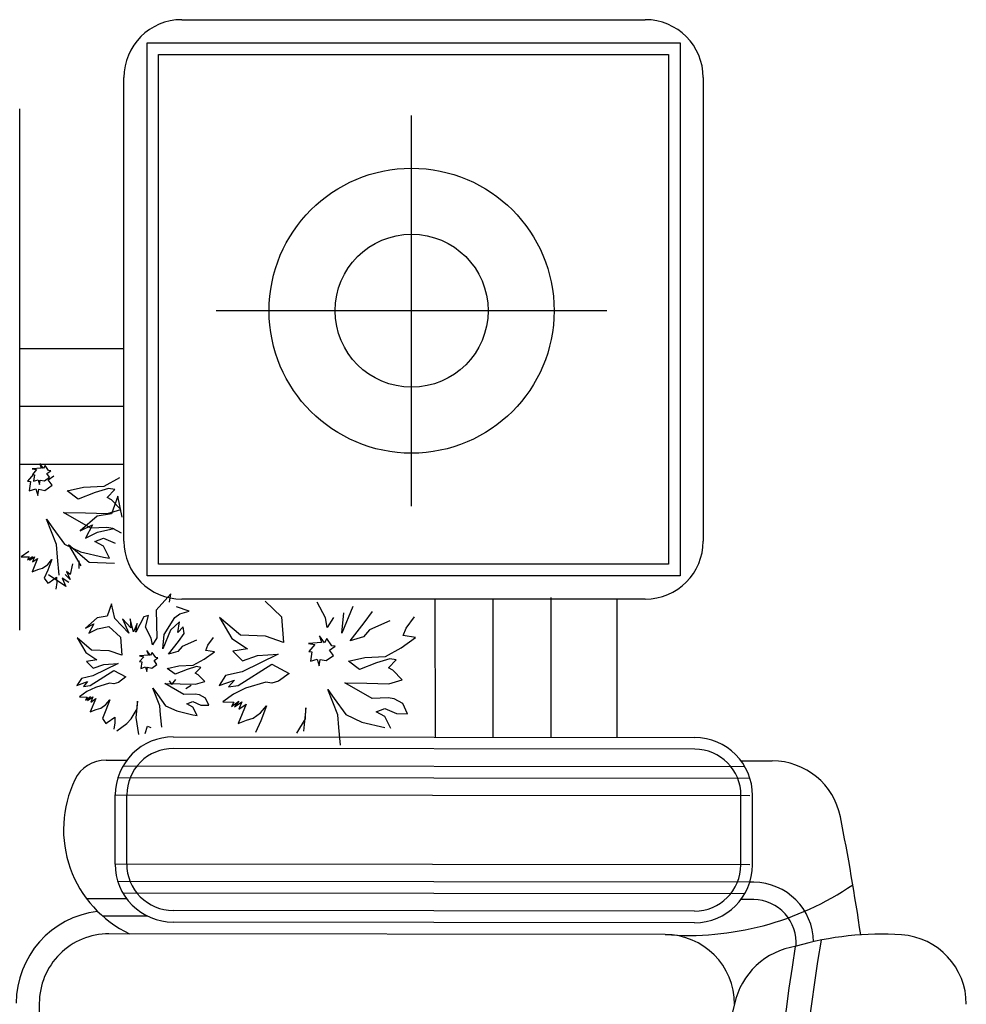
# Model space of a CAD drawing. Units: millimetres. Extents: x 3069 to 23279, y 2090 to 18230.
# Drawn here: x 9509 to 10326, y 17045 to 17895 of the extents above; entities that cross this region are included whole.
import ezdxf

# ---------------------------------------------------------------- set-up
doc = ezdxf.new("R2010")
doc.units = ezdxf.units.MM

msp = doc.modelspace()

# ---------------------------------------------------------------- linework, layer by layer
at = {"color": 7}
for p, q in [((9648.56, 17894.6), (10048.56, 17894.6)), ((9618.56, 17414.6), (9618.56, 17874.6)), ((9618.56, 17874.6), (10078.56, 17874.6)), ((10078.56, 17874.6), (10078.56, 17414.6)), ((9628.56, 17424.6), (9628.56, 17864.6)), ((9628.56, 17864.6), (10068.56, 17864.6)), ((10068.56, 17864.6), (10068.56, 17424.6)), ((9598.56, 17444.6), (9598.56, 17844.6)), ((10098.56, 17844.6), (10098.56, 17444.6)), ((9508.66, 17367.72), (9508.66, 17817.72)), ((9846.87, 17474.89), (9846.87, 17812)), ((10015.43, 17643.44), (9678.32, 17643.44)), ((9598.56, 17610.63), (9508.66, 17610.63)), ((9598.56, 17560.63), (9508.66, 17560.63)), ((9598.56, 17510.63), (9508.66, 17510.63)), ((9527.25, 17507.61), (9519.49, 17507)), ((9519.49, 17507), (9523.21, 17506.38)), ((9523.21, 17506.38), (9519.64, 17502.2)), ((9529.11, 17507.3), (9526.01, 17511.64)), ((9526.01, 17511.64), (9527.25, 17507.61)), ((9530.5, 17509.93), (9529.11, 17507.3)), ((9533.6, 17505.59), (9530.5, 17509.93)), ((9535.46, 17505.28), (9533.6, 17505.59)), ((9520.52, 17502.37), (9515.42, 17496.39)), ((9519.64, 17502.2), (9521.5, 17501.88)), ((9521.5, 17501.88), (9520.57, 17496.3)), ((9520.57, 17496.3), (9524.6, 17497.54)), ((9524.6, 17497.54), (9525.83, 17493.51)), ((9525.83, 17493.51), (9526.46, 17497.23)), ((9526.46, 17497.23), (9530.18, 17496.6)), ((9530.18, 17496.6), (9534.52, 17499.7)), ((9532.2, 17502.96), (9535.46, 17505.28)), ((9534.52, 17499.7), (9532.2, 17502.96)), ((9533.36, 17497.48), (9538.01, 17500.79)), ((9536.67, 17492.82), (9533.36, 17497.48)), ((9581.63, 17492.1), (9595.15, 17499.4)), ((9515.42, 17496.39), (9518.08, 17495.95)), ((9518.08, 17495.95), (9516.74, 17487.98)), ((9516.74, 17487.98), (9522.5, 17489.74)), ((9522.5, 17489.74), (9524.26, 17483.98)), ((9524.26, 17483.98), (9525.15, 17489.3)), ((9525.15, 17489.3), (9530.47, 17488.4)), ((9530.47, 17488.4), (9536.67, 17492.82)), ((9549.51, 17487.94), (9563.69, 17491.02)), ((9563.69, 17491.02), (9581.63, 17492.1)), ((9585.39, 17490.11), (9573.87, 17486.58)), ((9584.05, 17482.14), (9590.7, 17489.21)), ((9590.7, 17489.21), (9585.39, 17490.11)), ((9559.25, 17480.84), (9549.51, 17487.94)), ((9573.87, 17486.58), (9559.25, 17480.84)), ((9587.81, 17480.14), (9584.05, 17482.14)), ((9596, 17471.93), (9587.81, 17480.14)), ((9593.34, 17483.51), (9588.01, 17468.02)), ((9597.09, 17465.13), (9593.34, 17483.51)), ((9584.48, 17468.41), (9596, 17471.93)), ((9531.77, 17463.6), (9537.29, 17455.84)), ((9540.38, 17441.66), (9531.77, 17463.6)), ((9570.07, 17455.8), (9546.39, 17469.34)), ((9546.39, 17469.34), (9565.43, 17468.87)), ((9575.38, 17466.04), (9560.97, 17453.44)), ((9565.43, 17468.87), (9584.48, 17468.41)), ((9588.01, 17468.02), (9575.38, 17466.04)), ((9537.29, 17455.84), (9547.24, 17441.88)), ((9560.97, 17453.44), (9571.39, 17458.52)), ((9571.39, 17458.52), (9565.4, 17447.23)), ((9583.8, 17456.23), (9570.07, 17455.8)), ((9575.81, 17452.31), (9589.99, 17455.39)), ((9589.11, 17455.33), (9583.8, 17456.23)), ((9596.64, 17451.34), (9589.11, 17455.33)), ((9565.4, 17447.23), (9575.81, 17452.31)), ((9573.6, 17444.28), (9580.91, 17447.15)), ((9580.91, 17447.15), (9591.09, 17442.71)), ((9541.25, 17430.59), (9540.38, 17441.66)), ((9547.24, 17441.88), (9561.18, 17435.44)), ((9568.69, 17426.19), (9550.77, 17441.49)), ((9550.77, 17441.49), (9561.38, 17423.32)), ((9581.12, 17440.29), (9573.6, 17444.28)), ((9586.2, 17429.87), (9581.12, 17440.29)), ((9516.55, 17435.76), (9510.04, 17431.12)), ((9510.04, 17431.12), (9516.7, 17430.96)), ((9515.3, 17428.32), (9519.65, 17431.42)), ((9516.7, 17430.96), (9515.3, 17428.32)), ((9519.65, 17431.42), (9517.16, 17428.01)), ((9517.16, 17428.01), (9521.51, 17431.11)), ((9524.14, 17429.71), (9519.32, 17418.09)), ((9521.51, 17431.11), (9519.8, 17426.61)), ((9519.8, 17426.61), (9524.14, 17429.71)), ((9542.78, 17415.31), (9541.25, 17430.59)), ((9561.18, 17435.44), (9580.89, 17430.76)), ((9580.89, 17430.76), (9586.2, 17429.87)), ((9524.44, 17420.1), (9528.47, 17421.33)), ((9528.47, 17421.33), (9532.82, 17424.43)), ((9532.82, 17424.43), (9536.39, 17428.61)), ((9536.39, 17428.61), (9532.96, 17419.62)), ((9554.29, 17424.95), (9552.25, 17415.64)), ((9559.94, 17420.83), (9560.1, 17427.49)), ((9590.39, 17425.28), (9568.69, 17426.19)), ((10068.56, 17424.6), (9628.56, 17424.6)), ((9519.32, 17418.09), (9524.44, 17420.1)), ((9532.96, 17419.62), (9529.86, 17412.5)), ((9529.86, 17412.5), (9532.95, 17408.15)), ((9548.48, 17405.55), (9533.49, 17415.47)), ((9534.04, 17408.92), (9540.55, 17413.57)), ((9540.55, 17413.57), (9540.7, 17408.76)), ((9551.16, 17408.86), (9545.32, 17412.48)), ((9545.32, 17412.48), (9548.48, 17405.55)), ((9552.1, 17411.39), (9548, 17415.8)), ((9552.25, 17415.64), (9548.94, 17418.32)), ((9548.94, 17418.32), (9552.1, 17411.39)), ((10078.56, 17414.6), (9618.56, 17414.6)), ((9532.95, 17408.15), (9534.04, 17408.92)), ((9540.7, 17408.76), (9539.77, 17403.18)), ((9639.19, 17399.22), (9626.31, 17385.13)), ((9637.94, 17391.78), (9639.19, 17399.22)), ((9967.32, 17274.78), (9967.32, 17395.94)), ((9588.03, 17390.6), (9584.29, 17379.76)), ((9590.65, 17377.73), (9588.03, 17390.6)), ((9654.83, 17384.16), (9643.98, 17387.9)), ((10048.56, 17394.6), (9648.56, 17394.6)), ((9720.37, 17392.65), (9734.52, 17379.35)), ((9772.61, 17378.41), (9765.32, 17391.93)), ((9796.1, 17388.13), (9786.77, 17365.11)), ((9867.38, 17275.28), (9867.32, 17394.6)), ((9917.35, 17275.21), (9917.32, 17394.6)), ((10024.17, 17275.07), (10024.17, 17394.6)), ((9575.45, 17378.37), (9565.37, 17369.55)), ((9584.29, 17379.76), (9575.45, 17378.37)), ((9615.76, 17379.25), (9608.77, 17366.08)), ((9619.79, 17380.49), (9615.76, 17379.25)), ((9617.14, 17370.41), (9619.79, 17380.49)), ((9626.31, 17385.13), (9627.05, 17361.1)), ((9633.26, 17363.88), (9642.42, 17378.6)), ((9642.42, 17378.6), (9646.77, 17381.69)), ((9646.77, 17381.69), (9654.83, 17384.16)), ((9699.07, 17363.45), (9681.15, 17378.75)), ((9681.15, 17378.75), (9691.76, 17360.58)), ((9734.52, 17379.35), (9736.27, 17357.2)), ((9773.93, 17370), (9772.61, 17378.41)), ((9779.48, 17378.63), (9773.93, 17370)), ((9786.77, 17365.11), (9788.34, 17382.6)), ((9806.05, 17374.16), (9813.15, 17383.9)), ((9842.14, 17369.47), (9849.24, 17379.2)), ((9565.37, 17369.55), (9572.66, 17373.1)), ((9572.66, 17373.1), (9568.46, 17365.2)), ((9575.75, 17368.76), (9585.68, 17370.92)), ((9585.68, 17370.92), (9595.59, 17361.6)), ((9602.88, 17365.16), (9590.65, 17377.73)), ((9597.31, 17377.57), (9602.88, 17365.16)), ((9604.59, 17369.65), (9597.31, 17377.57)), ((9606.91, 17366.4), (9603.98, 17377.41)), ((9603.98, 17377.41), (9604.59, 17369.65)), ((9610.02, 17373.52), (9606.91, 17366.4)), ((9608.77, 17366.08), (9610.02, 17373.52)), ((9622.25, 17360.95), (9617.14, 17370.41)), ((9646.6, 17375.03), (9638.69, 17367.75)), ((9645.04, 17365.73), (9646.6, 17375.03)), ((9649.7, 17370.68), (9645.04, 17365.73)), ((9650.62, 17364.79), (9649.7, 17370.68)), ((9793.85, 17358.46), (9806.05, 17374.16)), ((9828.19, 17375.91), (9810.47, 17367.96)), ((9839.69, 17363.05), (9842.14, 17369.47)), ((9570.77, 17350.47), (9558.23, 17361.19)), ((9558.23, 17361.19), (9565.65, 17348.47)), ((9568.46, 17365.2), (9575.75, 17368.76)), ((9595.59, 17361.6), (9596.81, 17346.1)), ((9623.17, 17355.06), (9622.25, 17360.95)), ((9627.05, 17361.1), (9623.17, 17355.06)), ((9638.69, 17367.75), (9632.16, 17351.64)), ((9632.16, 17351.64), (9633.26, 17363.88)), ((9645.65, 17357.98), (9650.62, 17364.79)), ((9670.92, 17354.69), (9675.88, 17361.51)), ((9720.77, 17362.53), (9699.07, 17363.45)), ((9736.27, 17357.2), (9720.77, 17362.53)), ((9767.28, 17362.92), (9769.04, 17357.16)), ((9771.7, 17356.71), (9767.28, 17362.92)), ((9805.37, 17361.99), (9793.85, 17358.46)), ((9810.47, 17367.96), (9805.37, 17361.99)), ((9837.91, 17352.42), (9850.32, 17361.27)), ((9850.32, 17361.27), (9839.69, 17363.05)), ((9637.11, 17346.98), (9645.65, 17357.98)), ((9648.75, 17353.63), (9645.18, 17349.45)), ((9661.15, 17359.2), (9648.75, 17353.63)), ((9669.2, 17350.2), (9670.92, 17354.69)), ((9691.76, 17360.58), (9705.26, 17351.48)), ((9769.04, 17357.16), (9757.97, 17356.29)), ((9757.97, 17356.29), (9763.28, 17355.39)), ((9763.28, 17355.39), (9758.18, 17349.42)), ((9773.7, 17360.47), (9771.7, 17356.71)), ((9778.12, 17354.27), (9773.7, 17360.47)), ((9776.12, 17350.51), (9780.78, 17353.82)), ((9780.78, 17353.82), (9778.12, 17354.27)), ((9824.39, 17345.13), (9837.91, 17352.42)), ((9565.65, 17348.47), (9575.1, 17342.1)), ((9585.96, 17349.84), (9570.77, 17350.47)), ((9596.81, 17346.1), (9585.96, 17349.84)), ((9619.75, 17346.07), (9612, 17345.46)), ((9612, 17345.46), (9615.72, 17344.84)), ((9615.72, 17344.84), (9612.15, 17340.66)), ((9618.51, 17350.11), (9619.75, 17346.07)), ((9621.61, 17345.76), (9618.51, 17350.11)), ((9623.01, 17348.39), (9621.61, 17345.76)), ((9626.1, 17344.05), (9623.01, 17348.39)), ((9627.96, 17343.74), (9626.1, 17344.05)), ((9645.18, 17349.45), (9637.11, 17346.98)), ((9667.96, 17342.76), (9676.64, 17348.95)), ((9676.64, 17348.95), (9669.2, 17350.2)), ((9705.26, 17351.48), (9692.63, 17349.5)), ((9692.63, 17349.5), (9700.82, 17341.3)), ((9731.83, 17347.02), (9700.58, 17331.78)), ((9700.82, 17341.3), (9713.89, 17345.93)), ((9713.89, 17345.93), (9731.83, 17347.02)), ((9758.18, 17349.42), (9760.84, 17348.97)), ((9760.84, 17348.97), (9759.5, 17341)), ((9773.23, 17341.43), (9779.44, 17345.85)), ((9779.44, 17345.85), (9776.12, 17350.51)), ((9792.28, 17340.96), (9806.45, 17344.05)), ((9806.45, 17344.05), (9824.39, 17345.13)), ((9575.1, 17342.1), (9566.26, 17340.71)), ((9566.26, 17340.71), (9571.99, 17334.97)), ((9593.7, 17338.97), (9571.83, 17328.31)), ((9571.99, 17334.97), (9581.14, 17338.22)), ((9581.14, 17338.22), (9593.7, 17338.97)), ((9612.15, 17340.66), (9614.01, 17340.34)), ((9614.01, 17340.34), (9613.07, 17334.77)), ((9613.07, 17334.77), (9617.1, 17336)), ((9617.1, 17336), (9618.34, 17331.97)), ((9618.34, 17331.97), (9618.96, 17335.69)), ((9618.96, 17335.69), (9622.68, 17335.06)), ((9622.68, 17335.06), (9627.03, 17338.16)), ((9624.7, 17341.42), (9627.96, 17343.74)), ((9627.03, 17338.16), (9624.7, 17341.42)), ((9636.01, 17334.74), (9645.94, 17336.9)), ((9645.94, 17336.9), (9658.49, 17337.65)), ((9661.13, 17336.26), (9653.06, 17333.79)), ((9658.49, 17337.65), (9667.96, 17342.76)), ((9660.19, 17330.68), (9664.85, 17335.63)), ((9664.85, 17335.63), (9661.13, 17336.26)), ((9697.25, 17320.04), (9726.28, 17338.39)), ((9726.28, 17338.39), (9741.33, 17330.4)), ((9759.5, 17341), (9765.26, 17342.77)), ((9765.26, 17342.77), (9767.03, 17337.01)), ((9767.03, 17337.01), (9767.92, 17342.32)), ((9767.92, 17342.32), (9773.23, 17341.43)), ((9802.01, 17333.87), (9792.28, 17340.96)), ((9816.63, 17339.6), (9802.01, 17333.87)), ((9828.15, 17343.13), (9816.63, 17339.6)), ((9826.82, 17335.16), (9833.47, 17342.24)), ((9833.47, 17342.24), (9828.15, 17343.13)), ((9571.83, 17328.31), (9561.9, 17326.15)), ((9569.49, 17320.09), (9589.81, 17332.93)), ((9589.81, 17332.93), (9600.35, 17327.34)), ((9600.35, 17327.34), (9593.83, 17322.7)), ((9642.83, 17329.77), (9636.01, 17334.74)), ((9653.06, 17333.79), (9642.83, 17329.77)), ((9662.82, 17329.28), (9660.19, 17330.68)), ((9668.55, 17323.54), (9662.82, 17329.28)), ((9686.41, 17328.69), (9680.86, 17320.06)), ((9700.58, 17331.78), (9686.41, 17328.69)), ((9741.33, 17330.4), (9732.02, 17323.76)), ((9830.58, 17333.17), (9826.82, 17335.16)), ((9838.76, 17324.96), (9830.58, 17333.17)), ((9561.9, 17326.15), (9558.02, 17320.11)), ((9558.02, 17320.11), (9567.17, 17323.35)), ((9567.17, 17323.35), (9563.6, 17319.17)), ((9563.6, 17319.17), (9569.49, 17320.09)), ((9573.99, 17318.38), (9566.7, 17314.83)), ((9586.08, 17322.09), (9573.99, 17318.38)), ((9589.8, 17321.46), (9586.08, 17322.09)), ((9593.83, 17322.7), (9589.8, 17321.46)), ((9650.4, 17312.24), (9633.83, 17321.72)), ((9633.83, 17321.72), (9647.16, 17321.39)), ((9637.65, 17324.09), (9639.98, 17320.83)), ((9639.98, 17320.83), (9643.55, 17325.02)), ((9647.16, 17321.39), (9660.49, 17321.07)), ((9652.18, 17317.3), (9656.52, 17320.39)), ((9660.49, 17321.07), (9668.55, 17323.54)), ((9680.86, 17320.06), (9693.93, 17324.7)), ((9693.93, 17324.7), (9688.83, 17318.72)), ((9688.83, 17318.72), (9697.25, 17320.04)), ((9720.95, 17322.89), (9703.67, 17317.6)), ((9726.26, 17322), (9720.95, 17322.89)), ((9732.02, 17323.76), (9726.26, 17322)), ((9812.83, 17308.83), (9789.15, 17322.37)), ((9789.15, 17322.37), (9808.2, 17321.9)), ((9808.2, 17321.9), (9827.24, 17321.43)), ((9827.24, 17321.43), (9838.76, 17324.96)), ((9566.7, 17314.83), (9560.18, 17310.18)), ((9560.18, 17310.18), (9566.84, 17310.02)), ((9565.45, 17307.39), (9569.79, 17310.48)), ((9566.84, 17310.02), (9565.45, 17307.39)), ((9569.79, 17310.48), (9567.31, 17307.07)), ((9567.31, 17307.07), (9571.65, 17310.17)), ((9571.65, 17310.17), (9569.94, 17305.68)), ((9623.59, 17317.7), (9627.46, 17312.27)), ((9629.62, 17302.35), (9623.59, 17317.7)), ((9627.46, 17312.27), (9634.42, 17302.5)), ((9660.01, 17312.54), (9650.4, 17312.24)), ((9663.73, 17311.92), (9660.01, 17312.54)), ((9669, 17309.12), (9663.73, 17311.92)), ((9693.25, 17312.52), (9683.94, 17305.89)), ((9703.67, 17317.6), (9693.25, 17312.52)), ((9774.53, 17316.63), (9780.06, 17308.87)), ((9783.14, 17294.69), (9774.53, 17316.63)), ((9574.28, 17308.77), (9569.46, 17297.15)), ((9569.94, 17305.68), (9574.28, 17308.77)), ((9578.61, 17300.39), (9582.96, 17303.49)), ((9582.96, 17303.49), (9586.53, 17307.67)), ((9586.53, 17307.67), (9583.11, 17298.68)), ((9610.24, 17306.56), (9608.83, 17292.45)), ((9610.08, 17299.89), (9610.24, 17306.56)), ((9630.23, 17294.6), (9629.62, 17302.35)), ((9634.42, 17302.5), (9644.18, 17297.99)), ((9652.87, 17304.18), (9657.99, 17306.19)), ((9658.14, 17301.38), (9652.87, 17304.18)), ((9657.99, 17306.19), (9665.12, 17303.08)), ((9661.69, 17294.09), (9658.14, 17301.38)), ((9665.12, 17303.08), (9671.78, 17302.91)), ((9671.78, 17302.91), (9669, 17309.12)), ((9683.94, 17305.89), (9693.46, 17305.65)), ((9691.47, 17301.89), (9697.67, 17306.31)), ((9693.46, 17305.65), (9691.47, 17301.89)), ((9697.67, 17306.31), (9694.12, 17301.44)), ((9694.12, 17301.44), (9700.33, 17305.87)), ((9704.09, 17303.87), (9697.21, 17287.27)), ((9700.33, 17305.87), (9697.89, 17299.45)), ((9697.89, 17299.45), (9704.09, 17303.87)), ((9716.48, 17296.32), (9721.58, 17302.3)), ((9721.58, 17302.3), (9716.7, 17289.46)), ((9780.06, 17308.87), (9790, 17294.9)), ((9826.56, 17309.25), (9812.83, 17308.83)), ((9831.88, 17308.36), (9826.56, 17309.25)), ((9839.4, 17304.37), (9831.88, 17308.36)), ((9843.38, 17295.5), (9839.4, 17304.37)), ((9569.46, 17297.15), (9574.58, 17299.16)), ((9574.58, 17299.16), (9578.61, 17300.39)), ((9583.11, 17298.68), (9580, 17291.56)), ((9604.8, 17291.22), (9610.08, 17299.89)), ((9631.3, 17283.9), (9630.23, 17294.6)), ((9644.18, 17297.99), (9657.97, 17294.72)), ((9657.97, 17294.72), (9661.69, 17294.09)), ((9710.28, 17291.9), (9716.48, 17296.32)), ((9755.47, 17300.7), (9753.45, 17280.56)), ((9755.23, 17291.18), (9755.47, 17300.7)), ((9784.01, 17283.62), (9783.14, 17294.69)), ((9790, 17294.9), (9803.95, 17288.47)), ((9816.36, 17297.31), (9823.67, 17300.18)), ((9823.88, 17293.31), (9816.36, 17297.31)), ((9823.67, 17300.18), (9833.85, 17295.74)), ((9828.97, 17282.9), (9823.88, 17293.31)), ((9833.85, 17295.74), (9843.38, 17295.5)), ((9580, 17291.56), (9583.09, 17287.21)), ((9583.09, 17287.21), (9584.18, 17287.99)), ((9584.18, 17287.99), (9590.7, 17292.63)), ((9590.84, 17287.82), (9589.91, 17282.24)), ((9590.7, 17292.63), (9590.84, 17287.82)), ((9592.54, 17280.85), (9601.23, 17287.04)), ((9601.23, 17287.04), (9604.8, 17291.22)), ((9608.83, 17292.45), (9611.14, 17277.72)), ((9617.03, 17278.64), (9619.05, 17285)), ((9619.05, 17285), (9621.69, 17283.6)), ((9697.21, 17287.27), (9704.52, 17290.14)), ((9704.52, 17290.14), (9710.28, 17291.9)), ((9716.7, 17289.46), (9712.26, 17279.28)), ((9747.69, 17278.79), (9755.23, 17291.18)), ((9803.95, 17288.47), (9823.65, 17283.79)), ((9785.54, 17268.34), (9784.01, 17283.62)), ((9641.2, 17275.58), (10091.2, 17274.98)), ((10091.19, 17264.98), (9641.19, 17265.58)), ((9583.3, 17255.65), (9601.17, 17255.63)), ((9597.87, 17250.63), (10134.47, 17249.93)), ((10131.17, 17254.93), (10158.13, 17254.9)), ((9593.46, 17240.64), (10138.85, 17239.92)), ((9591.06, 17165.88), (9591.13, 17225.64)), ((9591.13, 17225.64), (10138.83, 17224.92)), ((9601.06, 17165.87), (9601.13, 17225.63)), ((10131.05, 17165.17), (10131.13, 17224.93)), ((10141.05, 17165.16), (10141.13, 17224.92)), ((10138.75, 17165.16), (9591.06, 17165.88)), ((10138.73, 17150.16), (9593.34, 17150.88)), ((10142.12, 17150.16), (10138.73, 17150.16)), ((10134.32, 17140.17), (9597.72, 17140.87)), ((9601.02, 17135.87), (9566.41, 17135.91)), ((10142.1, 17135.16), (10131.02, 17135.17)), ((10091, 17125.22), (9641, 17125.81)), ((9619.2, 17120.84), (9580.75, 17120.89)), ((10090.99, 17115.22), (9640.99, 17115.81)), ((10065.66, 17105.02), (9585.66, 17105.65)), ((9525.58, 17045.73), (9524.95, 16565.73))]:
    msp.add_line(p, q, dxfattribs=at)
for radius in [122.97, 65.99]:
    msp.add_circle((9846.87, 17643.44), radius, dxfattribs=at)
for centre, radius, start, end in [((9648.56, 17844.6), 50, 90, 180), ((10048.56, 17844.6), 50, 0, 90), ((9648.56, 17444.6), 50, 180, 270), ((10048.56, 17444.6), 50, 270, 0), ((9641.13, 17225.58), 50, 89.92455, 179.92455), ((10091.13, 17224.98), 50, 359.92455, 89.92455), ((9641.13, 17225.58), 40, 89.92455, 179.92455), ((10091.13, 17224.98), 40, 359.92455, 89.92455), ((9583.26, 17225.65), 30, 89.92455, 154.51669), ((10158.05, 17194.9), 60, 11.22652, 89.92455), ((9646.13, 17195.69), 99.64, 154.51669, 244.67121), ((8206.13, 16807.47), 2050, 8.33967, 11.22652), ((9641.06, 17165.81), 50, 179.92455, 269.92455), ((9641.06, 17165.81), 40, 179.92455, 269.92455), ((10091.05, 17165.22), 50, 269.92455, 359.92455), ((10091.05, 17165.22), 40, 269.92455, 359.92455), ((10141.67, 17098.05), 52.11, 0.84395, 89.32982), ((10085.48, 17357.43), 253.19, 265.50997, 304.16386), ((10141.67, 17098.05), 37.11, 355.08161, 89.32982), ((9585.58, 17045.65), 80, 96.98759, 179.92455), ((9585.58, 17045.65), 60, 89.92455, 179.92455), ((10065.58, 17045.02), 60, 359.92455, 89.92455), ((11957.42, 16802.53), 1782.16, 170.38397, 189.46512), ((10251.81, 16845.46), 259.92, 86.05209, 106.35114), ((10265.58, 17044.91), 60, 359.92455, 86.05209), ((10187.95, 17031.81), 63.74, 98.39823, 168.11782), ((11986.71, 16802.49), 1832.16, 170.82031, 189.02878), ((11070.26, 16803.69), 975, 165.67451, 194.17458)]:
    msp.add_arc(centre, radius, start, end, dxfattribs=at)

doc.saveas('drawing.dxf')
